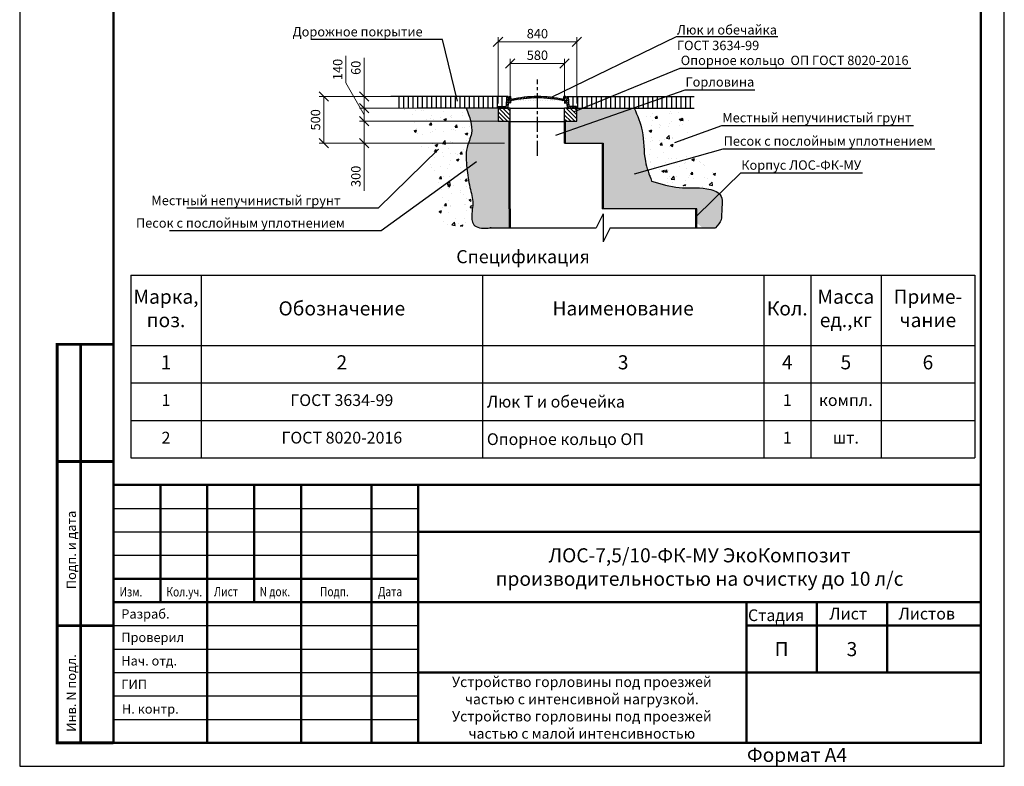
# Model space of a CAD drawing. Extents: x -90948 to 93541, y -82005 to -52290.
# Drawn here: x 50104 to 71104, y -81990 to -66066 of the extents above; entities that cross this region are included whole.
import ezdxf
from ezdxf import colors
from ezdxf.entities.mleader import LeaderData, LeaderLine
from ezdxf.enums import TextEntityAlignment as Align
from ezdxf.math import Vec2, Vec3

# ---------------------------------------------------------------- set-up
doc = ezdxf.new("R2010")
doc.units = 0
doc.linetypes.add('осеваяX2', pattern=[101.6, 63.5, -12.7, 12.7, -12.7])
doc.layers.get('0').update_dxf_attribs({"linetype": 'CONTINUOUS'})
doc.layers.get('Defpoints').update_dxf_attribs({"linetype": 'CONTINUOUS'})
doc.layers.add('GP_ramka', color=7, linetype='CONTINUOUS')
doc.layers.add('Оси', color=1, linetype='осеваяX2')
doc.layers.add('Основная толстая', color=7, linetype='CONTINUOUS', lineweight=50)
doc.layers.add('Формат', color=7, linetype='CONTINUOUS', lineweight=20)
doc.styles.add('SPDS', font='spds.shx')
doc.styles.get("Standard").update_dxf_attribs({"font": 'isocp.shx'})
doc.dimstyles.get("Standard").update_dxf_attribs({"dimtxt": 2.5, "dimasz": 2.5, "dimexe": 1.25, "dimexo": 0.625, "dimtad": 1, "dimdsep": 46, "dimtxsty": 'Standard', "dimcen": 2.5, "dimadec": 0, "dimazin": 0, "dimtfac": 1, "dimtmove": 0, "dimatfit": 0, "dimfxl": 1, "dimarcsym": 0})

# ---------------------------------------------------------------- blocks, each defined once
blk = doc.blocks.new('Основная надпись')
at = {"layer": 'GP_ramka'}
for p, q in [((-185, 50), (-120, 50)), ((-185, 45), (-120, 45)), ((-185, 40), (-120, 40)), ((-145, 30), (-145, 25)), ((-185, 25), (-120, 25)), ((-185, 20), (-120, 20)), ((-185, 15), (-120, 15)), ((-185, 10), (-120, 10)), ((-185, 5), (-120, 5))]:
    blk.add_line(p, q, dxfattribs=at)
at = {"layer": 'GP_ramka', "const_width": 0.5}
for points in [[(-185, 55), (0, 55)], [(-185, 55), (-185, 0)], [(-175, 30), (-175, 55)], [(-165, 0), (-165, 55)], [(-155, 55), (-155, 30)], [(-145, 55), (-145, 0)], [(-130, 0), (-130, 55)], [(-120, 55), (-120, 0)], [(0, 45), (-120, 45)], [(-185, 35), (-120, 35)], [(-185, 30), (0, 30)], [(-50, 30), (-50, 0)], [(-35, 15), (-35, 30)], [(-20, 30), (-20, 15)], [(-50, 25), (0, 25)], [(-120, 15), (0, 15)]]:
    blk.add_lwpolyline(points, dxfattribs=at)
at = {"layer": 'GP_ramka', "style": 'SPDS', "width": 0.8}
for s, p in [('Изм.', (-183.71, 31.22)), ('Кол.уч.', (-173.71, 31.22)), ('Лист', (-163.57, 31.27)), ('N док.', (-153.82, 31.27)), ('Подп.', (-140.95, 31.27)), ('Дата', (-128.57, 31.27))]:
    blk.add_text(s, height=2, dxfattribs=at).set_placement(p)
at = {"layer": 'GP_ramka', "style": 'SPDS'}
for s, p in [('Стадия', (-49.67, 25.97)), ('Лист', (-32.32, 26.31)), ('Листов', (-17.56, 26.31))]:
    blk.add_text(s, height=2.5, dxfattribs=at).set_placement(p)
at = {"layer": 'GP_ramka', "char_height": 2, "width": 17.1775, "attachment_point": 5, "style": 'SPDS'}
for s, insert in [('\\pxi1,sm1,ql;Разраб.', (-176.74, 27.5)), ('\\pxi1,sm1,ql;Проверил', (-176.74, 22.5)), ('\\pxi1,sm1,ql;Нач. отд.', (-176.74, 17.5)), ('\\pxi1,sm1,ql;ГИП', (-176.74, 12.5)), ('\\pxi1,sm1,ql;Н. контр.', (-176.6, 7.23))]:
    blk.add_mtext(s, dxfattribs=dict(at, insert=insert))
at = {"layer": 'Формат', "insert": (-60, 37.5), "char_height": 3, "width": 120, "attachment_point": 5, "style": 'SPDS'}
blk.add_mtext('\\pxsm0.9;ЛОС-7,5/10-ФК-МУ ЭкоКомпозит\\Pпроизводительностью на очистку до 10 л/с', dxfattribs=at)
blk = doc.blocks.new('Боковой штамп')
at = {"layer": 'GP_ramka', "const_width": 0.6}
blk.add_lwpolyline([(0, 85), (-12, 85), (-12, 60), (0, 60), (-12, 60), (-12, 25), (0, 25), (-12, 25), (-12, 0), (0, 0), (-7, 0), (-7, 85), (-12, 85), (-12, 0)], dxfattribs=at)
at = {"layer": 'GP_ramka', "style": 'SPDS'}
for s, p in [('Подп. и дата', (-8, 32.78)), ('Инв. N подл.', (-8, 2.36))]:
    blk.add_text(s, height=2, rotation=90, dxfattribs=at).set_placement(p)
blk = doc.blocks.new('*U158')
at = {"layer": 'GP_ramka'}
blk.add_lwpolyline([(-210, 0), (0, 0), (0, 297), (-210, 297)], close=True, dxfattribs=at)
at = {"layer": 'GP_ramka', "const_width": 0.5}
blk.add_lwpolyline([(-190, 5), (-5, 5), (-5, 292), (-190, 292), (-190, 5)], dxfattribs=at)
at = {"layer": 'GP_ramka'}
for name, p in [('Боковой штамп', (-190, 5)), ('Основная надпись', (-5, 5))]:
    blk.add_blockref(name, p, dxfattribs=at)
at = {"layer": 'GP_ramka', "style": 'SPDS'}
blk.add_text('Формат А4', height=3, dxfattribs=at).set_placement((-54.89, 0), align=Align.BOTTOM_LEFT)
blk = doc.blocks.new('coperchio')
h = blk.add_hatch()
h.set_pattern_fill('ANSI31', color=256, scale=6)
h.paths.add_polyline_path([(53528, 5577), (53441, 5577), (53435, 5687), (53419, 5687), (53418, 5637), (53393, 5637), (53393, 5617), (53419, 5617), (53422, 5557), (53528, 5557)])
edge = h.paths.add_edge_path()
edge.add_line((53401, 5677), (53408, 5677))
edge.add_line((53408, 5677), (53409, 5687))
edge.add_line((53409, 5687), (53387, 5687))
edge.add_line((53387, 5687), (53384, 5653))
edge.add_arc((53093, 4426), 1261, 76.6769, 103.3231)
edge.add_line((52803, 5653), (52800, 5687))
edge.add_line((52800, 5687), (52778, 5687))
edge.add_line((52778, 5687), (52779, 5677))
edge.add_line((52779, 5677), (52785, 5677))
edge.add_line((52785, 5677), (52789, 5637))
edge.add_line((52789, 5637), (52793, 5637))
edge.add_arc((53093, 4329), 1342, 77.0801, 102.9199, ccw=False)
edge.add_line((53393, 5637), (53398, 5637))
edge.add_line((53398, 5637), (53401, 5677))
h.paths.add_polyline_path([(52767, 5617), (52793, 5617), (52793, 5637), (52789, 5637), (52769, 5637), (52768, 5687), (52751, 5687), (52746, 5577), (52658, 5577), (52658, 5557), (52765, 5557)])
at = {"lineweight": 30}
for p, q in [((52751, 5687), (52746, 5577)), ((52768, 5687), (52751, 5687)), ((52768, 5687), (52769, 5637)), ((52779, 5677), (52778, 5687)), ((52778, 5687), (52800, 5687)), ((52803, 5653), (52800, 5687)), ((53384, 5653), (53387, 5687)), ((53409, 5687), (53387, 5687)), ((53408, 5677), (53409, 5687)), ((53419, 5687), (53418, 5637)), ((53419, 5687), (53435, 5687)), ((53435, 5687), (53441, 5577)), ((52658, 5557), (52658, 5577)), ((52658, 5577), (52746, 5577)), ((52767, 5617), (52765, 5557)), ((52793, 5617), (52767, 5617)), ((52769, 5637), (52793, 5637)), ((52785, 5677), (52779, 5677)), ((52789, 5637), (52785, 5677)), ((52793, 5637), (52793, 5617)), ((53418, 5637), (53393, 5637)), ((53393, 5637), (53393, 5617)), ((53393, 5617), (53419, 5617)), ((53398, 5637), (53401, 5677)), ((53401, 5677), (53408, 5677)), ((53419, 5617), (53422, 5557)), ((53528, 5577), (53441, 5577)), ((53528, 5557), (53528, 5577)), ((52658, 5557), (52765, 5557)), ((53422, 5557), (53528, 5557))]:
    blk.add_line(p, q, dxfattribs=at)
for centre, radius, start, end in [((53093, 4426), 1261, 76.6769, 103.3231), ((53093, 4329), 1342, 77.0801, 102.9199)]:
    blk.add_arc(centre, radius, start, end, dxfattribs=at)
blk = doc.blocks.new('_Oblique')
at = {"color": 0, "linetype": 'ByBlock', "lineweight": -2}
blk.add_line((-0.5, -0.5), (0.5, 0.5), dxfattribs=at)
blk = doc.blocks.new('*D183')
at = {"color": 0, "lineweight": -2, "transparency": 16777216}
for p, q in [((47742, 974), (47742, 1927)), ((48902, 974), (48902, 1927)), ((47742, 1827), (48902, 1827))]:
    blk.add_line(p, q, dxfattribs=at)
at = {"layer": 'Defpoints', "color": 0, "transparency": 16777216}
for p in [(48902, 1827), (47742, 874), (48902, 874)]:
    blk.add_point(p, dxfattribs=at)
at = {"color": 0, "lineweight": -2, "transparency": 16777216, "xscale": 200, "yscale": 200, "zscale": 200, "rotation": 180}
blk.add_blockref('_Oblique', (47742, 1827), dxfattribs=at)
at = {"color": 0, "lineweight": -2, "transparency": 16777216, "xscale": 200, "yscale": 200, "zscale": 200}
blk.add_blockref('_Oblique', (48902, 1827), dxfattribs=at)
at = {"color": 0, "transparency": 16777216, "insert": (48322, 1977), "char_height": 200, "attachment_point": 5, "style": 'SPDS'}
blk.add_mtext('580', dxfattribs=at)
blk = doc.blocks.new('*D182')
at = {"color": 0, "lineweight": -2, "transparency": 16777216}
for p, q in [((47482, 974), (47482, 2388)), ((49162, 974), (49162, 2388)), ((47482, 2288), (49162, 2288))]:
    blk.add_line(p, q, dxfattribs=at)
at = {"layer": 'Defpoints', "color": 0, "transparency": 16777216}
for p in [(49162, 2288), (47482, 874), (49162, 874)]:
    blk.add_point(p, dxfattribs=at)
at = {"color": 0, "lineweight": -2, "transparency": 16777216, "xscale": 200, "yscale": 200, "zscale": 200, "rotation": 180}
blk.add_blockref('_Oblique', (47482, 2288), dxfattribs=at)
at = {"color": 0, "lineweight": -2, "transparency": 16777216, "xscale": 200, "yscale": 200, "zscale": 200}
blk.add_blockref('_Oblique', (49162, 2288), dxfattribs=at)
at = {"color": 0, "transparency": 16777216, "insert": (48322, 2438), "char_height": 200, "attachment_point": 5, "style": 'SPDS'}
blk.add_mtext('840', dxfattribs=at)
blk = doc.blocks.new('*D180')
at = {"color": 0, "lineweight": -2, "transparency": 16777216}
for p, q in [((44239, 1411), (44239, 1987)), ((44626, 734), (44239, 1411)), ((44626, 874), (44626, 1074)), ((47382, 874), (44526, 874)), ((44626, 594), (44626, 874)), ((44626, 594), (44626, 874)), ((47382, 594), (44526, 594)), ((44626, 594), (44626, 394))]:
    blk.add_line(p, q, dxfattribs=at)
at = {"layer": 'Defpoints', "color": 0, "transparency": 16777216}
for p in [(44626, 874), (47482, 874), (47482, 594)]:
    blk.add_point(p, dxfattribs=at)
at = {"color": 0, "lineweight": -2, "transparency": 16777216, "xscale": 200, "yscale": 200, "zscale": 200}
for p, rotation in [((44626, 874), 270), ((44626, 594), 90)]:
    blk.add_blockref('_Oblique', p, dxfattribs=dict(at, rotation=rotation))
at = {"color": 0, "transparency": 16777216, "insert": (44089, 1699), "char_height": 200, "attachment_point": 5, "rotation": 90, "style": 'SPDS'}
blk.add_mtext('140', dxfattribs=at)
blk = doc.blocks.new('*D178')
at = {"color": 0, "lineweight": -2, "transparency": 16777216}
for p, q in [((44626, 1123), (44626, 1947)), ((45219, 1123), (44526, 1123)), ((44626, 874), (44626, 1123)), ((47382, 874), (44526, 874)), ((44626, 874), (44626, 674))]:
    blk.add_line(p, q, dxfattribs=at)
at = {"layer": 'Defpoints', "color": 0, "transparency": 16777216}
for p in [(44626, 1123), (45319, 1123), (47482, 874)]:
    blk.add_point(p, dxfattribs=at)
at = {"color": 0, "lineweight": -2, "transparency": 16777216, "xscale": 200, "yscale": 200, "zscale": 200}
for p, rotation in [((44626, 1123), 270), ((44626, 874), 90)]:
    blk.add_blockref('_Oblique', p, dxfattribs=dict(at, rotation=rotation))
at = {"color": 0, "transparency": 16777216, "insert": (44476, 1735), "char_height": 200, "attachment_point": 5, "rotation": 90, "style": 'SPDS'}
blk.add_mtext('60', dxfattribs=at)
blk = doc.blocks.new('*D181')
at = {"color": 0, "lineweight": -2, "transparency": 16777216}
for p, q in [((44626, 594), (44626, 794)), ((47622, 594), (44526, 594)), ((44626, 594), (44626, 127)), ((47622, 127), (44526, 127)), ((44626, 127), (44626, -887))]:
    blk.add_line(p, q, dxfattribs=at)
at = {"layer": 'Defpoints', "color": 0, "transparency": 16777216}
for p in [(47722, 594), (44626, 127), (47722, 127)]:
    blk.add_point(p, dxfattribs=at)
at = {"color": 0, "lineweight": -2, "transparency": 16777216, "xscale": 200, "yscale": 200, "zscale": 200}
for p, rotation in [((44626, 594), 270), ((44626, 127), 90)]:
    blk.add_blockref('_Oblique', p, dxfattribs=dict(at, rotation=rotation))
at = {"color": 0, "transparency": 16777216, "insert": (44476, -580), "char_height": 200, "attachment_point": 5, "rotation": 90, "style": 'SPDS'}
blk.add_mtext('300', dxfattribs=at)
blk = doc.blocks.new('*D179')
at = {"color": 0, "lineweight": -2, "transparency": 16777216}
for p, q in [((46274, 1123), (43666, 1123)), ((43766, 1123), (43766, 127)), ((47622, 127), (43666, 127))]:
    blk.add_line(p, q, dxfattribs=at)
at = {"layer": 'Defpoints', "color": 0, "transparency": 16777216}
for p in [(46374, 1123), (43766, 127), (47722, 127)]:
    blk.add_point(p, dxfattribs=at)
at = {"color": 0, "lineweight": -2, "transparency": 16777216, "xscale": 200, "yscale": 200, "zscale": 200}
for p, rotation in [((43766, 1123), 90), ((43766, 127), 270)]:
    blk.add_blockref('_Oblique', p, dxfattribs=dict(at, rotation=rotation))
at = {"color": 0, "transparency": 16777216, "insert": (43616, 625), "char_height": 200, "attachment_point": 5, "rotation": 90, "style": 'SPDS'}
blk.add_mtext('500', dxfattribs=at)
blk = doc.blocks.new('*T175')
at = {"layer": 'Основная толстая', "lineweight": 30, "transparency": 16777216}
for p, q in [((0, 0), (18000, 0)), ((0, 0), (0, -3900)), ((1500, 0), (1500, -3900)), ((7500, 0), (7500, -3900)), ((13500, 0), (13500, -3900)), ((14500, 0), (14500, -3900)), ((16000, 0), (16000, -3900)), ((18000, 0), (18000, -3900)), ((0, -1500), (18000, -1500)), ((0, -2300), (18000, -2300)), ((0, -3100), (18000, -3100)), ((0, -3900), (18000, -3900))]:
    blk.add_line(p, q, dxfattribs=at)
at = {"layer": 'Основная толстая', "lineweight": 30, "transparency": 16777216, "style": 'SPDS'}
for s, insert, char_height, width, attachment_point in [('Марка, поз.', (750, -750), 300, 1497, 5), ('Масса ед.,кг', (15250, -750), 300, 1497, 5), ('Приме- чание', (17000, -750), 300, 1997, 5), ('Обозначение', (4500, -750), 300, 5997, 5), ('Наименование', (10500, -750), 300, 5997, 5), ('Кол.', (14000, -750), 300, 997, 5), ('1', (750, -1900), 300, 1497, 5), ('2', (4500, -1900), 300, 5997, 5), ('3', (10500, -1900), 300, 5997, 5), ('4', (14000, -1900), 300, 997, 5), ('5', (15250, -1900), 300, 1497, 5), ('6', (17000, -1900), 300, 1997, 5), ('1', (750, -2700), 250, 1497, 5), ('ГОСТ 3634-99', (4500, -2700), 250, 5997, 5), (' {\\H0.83333x;Люк Т и обечейка}', (7501.5, -2700), 300, 5997, 4), ('1', (14000, -2700), 250, 997, 5), ('компл.', (15250, -2700), 250, 1497, 5), ('2', (750, -3500), 250, 1497, 5), ('ГОСТ 8020-2016', (4500, -3500), 250, 5997, 5), ('1', (14000, -3500), 250, 997, 5), (' {\\H0.83333x;Опорное кольцо ОП}', (7501.5, -3500), 300, 5997, 4), ('шт.', (15250, -3500), 250, 1497, 5)]:
    blk.add_mtext(s, dxfattribs=dict(at, insert=insert, char_height=char_height, width=width, attachment_point=attachment_point))
blk = doc.blocks.new('горловина_газон')
h = blk.add_hatch()
h.set_pattern_fill('AR-CONC', color=256, scale=3)
edge = h.paths.add_edge_path()
edge.add_spline(control_points=[(45153.87, 873.709), (45325.602, 881.722), (45728.749, 623.516), (45733.218, -5.341), (46035.31, -423.359), (46130.017, -676.981), (46130.017, -869.793), (46087.802, -1225.289), (46208.417, -1387.974), (46335.063, -1628.988)], knot_values=[0, 0, 0, 0, 734.503820424, 1338.501572906, 1724.983506717, 2229.041934426, 2742.300029043, 3236.052952692, 3690.70886387, 3690.70886387, 3690.70886387, 3690.70886387], degree=3, periodic=0)
edge.add_line((46335.063, -1628.988), (47044.445, -1664.698))
edge.add_line((47044.445, -1664.698), (46931.494, -1305.429))
edge.add_line((46931.494, -1305.429), (46820.471, 20.681))
edge.add_line((46820.471, 20.681), (46917.976, 364.33))
edge.add_line((46917.976, 364.33), (46884.197, 648.38))
edge.add_line((46884.197, 648.38), (46805.462, 873.709))
edge.add_line((46805.462, 873.709), (45767.811, 873.709))
edge.add_line((45767.811, 873.709), (45655.109, 873.709))
edge.add_line((45655.109, 873.709), (45153.87, 873.709))
h = blk.add_hatch()
h.set_pattern_fill('AR-SAND', color=30, scale=2)
edge = h.paths.add_edge_path()
edge.add_spline(control_points=[(46805.462, 873.709), (46874.38, 692.244), (46982.767, 406.856), (46780.714, 0.292), (46813.249, -398.474), (46868.14, -792.244), (46979.008, -1154.958), (46884.363, -1471.58), (47012.106, -1729.54), (47382.953, -1667.428), (47322.311, -1679.028)], knot_values=[0, 0, 0, 0, 549.263797207, 863.820054218, 1297.687888488, 1718.696919768, 2067.397093777, 2411.318803258, 2650.16226596, 2883.573403842, 2883.573403842, 2883.573403842, 2883.573403842], degree=3, periodic=0)
edge.add_line((47322.311, -1679.028), (47722.311, -1679.028))
edge.add_line((47722.311, -1679.028), (47722.311, -1272.669))
edge.add_line((47722.311, -1272.669), (47722.311, 127.331))
edge.add_line((47722.311, 127.331), (47722.311, 593.709))
edge.add_line((47722.311, 593.709), (47482.311, 593.709))
edge.add_line((47482.311, 593.709), (47482.311, 873.709))
edge.add_line((47482.311, 873.709), (46805.462, 873.709))
edge = h.paths.add_edge_path()
edge.add_spline(control_points=[(50759.239, -1272.669), (50780.629, -1071.823), (50818.082, -720.133), (50559.114, -201.025), (50613.11, 354.708), (50456.878, 714.566), (50387.787, 873.709)], knot_values=[0, 0, 0, 0, 591.976462632, 1036.579974399, 1685.184426194, 2199.449530321, 2199.449530321, 2199.449530321, 2199.449530321], degree=3, periodic=0)
edge.add_line((50387.787, 873.709), (49162.311, 873.709))
edge.add_line((49162.311, 873.709), (49162.311, 593.709))
edge.add_line((49162.311, 593.709), (48922.311, 596.496))
edge.add_line((48922.311, 596.496), (48922.311, 127.331))
edge.add_line((48922.311, 127.331), (49722.311, 127.331))
edge.add_line((49722.311, 127.331), (49722.311, -1272.669))
edge.add_line((49722.311, -1272.669), (50759.239, -1272.669))
h = blk.add_hatch()
h.set_pattern_fill('ANSI31', color=256, scale=20, angle=90)
h.paths.add_polyline_path([(48902.311, 873.709), (48902.311, 593.709), (49162.311, 593.709), (49162.311, 873.709)])
h.paths.add_polyline_path([(47482.311, 873.709), (47482.311, 593.709), (47742.311, 593.709), (47742.311, 873.709)])
h = blk.add_hatch()
h.set_pattern_fill('AR-SAND', color=30, scale=2)
edge = h.paths.add_edge_path()
edge.add_spline(control_points=[(52122.311, -1679.028), (52170.519, -1624.208), (52258.433, -1524.238), (52243.217, -1273.577), (52307.058, -936.284), (51823.627, -796.398), (51344.801, -863.056), (50956.044, -741.984), (50759.239, -680.693)], knot_values=[0, 0, 0, 0, 208.060326186, 379.424543016, 744.352480906, 1056.800841314, 1646.219334537, 2250.534949984, 2250.534949984, 2250.534949984, 2250.534949984], degree=3, periodic=0)
edge.add_spline(control_points=[(50759.239, -680.693), (50705.656, -541.31), (50573.902, -198.592), (50609.855, 354.173), (50455.88, 714.402), (50387.787, 873.709)], knot_values=[0, 0, 0, 0, 444.603511767, 1093.207963561, 1607.473067689, 1607.473067689, 1607.473067689, 1607.473067689], degree=3, periodic=0)
edge.add_line((50387.787, 873.709), (49162.311, 873.709))
edge.add_line((49162.311, 873.709), (49162.311, 593.709))
edge.add_line((49162.311, 593.709), (48922.311, 593.709))
edge.add_line((48922.311, 593.709), (48922.311, 127.331))
edge.add_line((48922.311, 127.331), (49722.311, 127.331))
edge.add_line((49722.311, 127.331), (49722.311, -1272.669))
edge.add_line((49722.311, -1272.669), (51722.311, -1272.669))
edge.add_line((51722.311, -1272.669), (51722.311, -1575.981))
edge.add_line((51722.311, -1575.981), (51844.203, -1679.028))
edge.add_line((51844.203, -1679.028), (52122.311, -1679.028))
h = blk.add_hatch()
h.set_pattern_fill('AR-CONC', color=256, scale=3)
edge = h.paths.add_edge_path()
edge.add_spline(control_points=[(51990.774, -855.573), (52177.938, -785.674), (52047.203, -643.181), (52204.679, -337.415), (51345.7, -165.481), (51602.169, 331.398), (51560.993, 770.529), (51537.28, 834.061)], knot_values=[0, 0, 0, 0, 703.585139188, 984.424092155, 1341.848667647, 1888.383784795, 2630.461872629, 2630.461872629, 2630.461872629, 2630.461872629], degree=3, periodic=0)
edge.add_line((51537.28, 834.061), (50947.97, 873.709))
edge.add_line((50947.97, 873.709), (50876.811, 873.709))
edge.add_line((50876.811, 873.709), (50387.787, 873.709))
edge.add_line((50387.787, 873.709), (50499.864, 597.175))
edge.add_line((50499.864, 597.175), (50530.582, 500.088))
edge.add_line((50530.582, 500.088), (50572.834, 272.363))
edge.add_line((50572.834, 272.363), (50716.369, -535.617))
edge.add_line((50716.369, -535.617), (50759.239, -680.693))
edge.add_line((50759.239, -680.693), (51990.774, -855.573))
for p, q in [((47665.504, 1123.413), (45193.112, 1123.413)), ((45365.504, 1123.413), (45365.504, 873.709)), ((45465.504, 1123.413), (45465.504, 873.709)), ((45565.504, 1123.413), (45565.504, 873.709)), ((45665.504, 1123.413), (45665.504, 873.709)), ((45765.504, 1123.413), (45765.504, 873.709)), ((45865.504, 1123.413), (45865.504, 873.709)), ((45965.504, 1123.413), (45965.504, 873.709)), ((46065.504, 1123.413), (46065.504, 873.709)), ((46165.504, 1123.413), (46165.504, 873.709)), ((46265.504, 1123.413), (46265.504, 873.709)), ((46365.504, 1123.413), (46365.504, 873.709)), ((46465.504, 1123.413), (46465.504, 873.709)), ((46565.504, 1123.413), (46565.504, 873.709)), ((46665.504, 1123.413), (46665.504, 873.709)), ((46765.504, 1123.413), (46765.504, 873.709)), ((46865.504, 1123.413), (46865.504, 873.709)), ((46965.504, 1123.413), (46965.504, 873.709)), ((47065.504, 1123.413), (47065.504, 873.709)), ((47165.504, 1123.413), (47165.504, 873.709)), ((47265.504, 1123.413), (47265.504, 873.709)), ((47365.504, 1123.413), (47365.504, 873.709)), ((47465.504, 1123.413), (47465.504, 873.709)), ((47565.504, 1123.413), (47565.504, 912.125)), ((48979.118, 1123.413), (51663.805, 1123.413)), ((49079.118, 1123.413), (49079.118, 912.125)), ((49179.118, 1123.413), (49179.118, 873.709)), ((49279.118, 1123.413), (49279.118, 873.709)), ((49379.118, 1123.413), (49379.118, 873.709)), ((49479.118, 1123.413), (49479.118, 873.709)), ((49579.118, 1123.413), (49579.118, 873.709)), ((49679.118, 1123.413), (49679.118, 873.709)), ((49779.118, 1123.413), (49779.118, 873.709)), ((49879.118, 1123.413), (49879.118, 873.709)), ((49979.118, 1123.413), (49979.118, 873.709)), ((50079.118, 1123.413), (50079.118, 873.709)), ((50179.118, 1123.413), (50179.118, 873.709)), ((50279.118, 1123.413), (50279.118, 873.709)), ((50379.118, 1123.413), (50379.118, 873.709)), ((50479.118, 1123.413), (50479.118, 873.709)), ((50579.118, 1123.413), (50579.118, 873.709)), ((50679.118, 1123.413), (50679.118, 873.709)), ((50779.118, 1123.413), (50779.118, 873.709)), ((50879.118, 1123.413), (50879.118, 873.709)), ((50979.118, 1123.413), (50979.118, 873.709)), ((51079.118, 1123.413), (51079.118, 873.709)), ((51179.118, 1123.413), (51179.118, 873.709)), ((51279.118, 1123.413), (51279.118, 873.709)), ((51379.118, 1123.413), (51379.118, 873.709)), ((51479.118, 1123.413), (51479.118, 873.709)), ((51579.118, 1123.413), (51579.118, 873.709)), ((47482.311, 873.709), (45767.811, 873.709)), ((47742.311, 873.709), (48902.311, 873.709)), ((49162.311, 873.709), (51663.805, 873.709)), ((47742.311, 587.238), (48902.311, 587.238)), ((49722.311, -1379.028), (49572.311, -1679.028)), ((49722.311, -1379.028), (49722.311, -1979.028)), ((47322.311, -1679.028), (49572.311, -1679.028)), ((49872.311, -1679.028), (49722.311, -1979.028)), ((49872.311, -1679.028), (52122.311, -1679.028))]:
    blk.add_line(p, q)
at = {"lineweight": 30}
for p, q in [((47742.311, 733.709), (47742.311, 873.709)), ((48902.311, 733.709), (48902.311, 873.709)), ((47742.311, 127.331), (47742.311, 733.709)), ((48902.311, 127.331), (48902.311, 733.709)), ((47722.311, 127.331), (47722.311, 593.709)), ((48922.311, 127.331), (48922.311, 593.709)), ((47722.311, -1272.669), (47722.311, 127.331)), ((47742.721, -1272.669), (47742.721, 127.331)), ((48902.311, 127.331), (49722.311, 127.331)), ((49702.311, 127.331), (49702.311, -1272.669)), ((49722.311, 127.331), (49722.311, -1272.669)), ((47722.311, -1272.669), (47722.311, -1679.028)), ((47742.311, -1272.669), (47742.311, -1679.028)), ((51722.311, -1272.669), (49702.311, -1272.669)), ((51702.311, -1679.028), (51702.311, -1272.669)), ((51722.311, -1679.028), (51722.311, -1272.669))]:
    blk.add_line(p, q, dxfattribs=at)
for points in [[(47742.311, 873.709), (47482.311, 873.709), (47482.311, 593.709), (47742.311, 593.709)], [(48902.311, 593.709), (49162.311, 593.709), (49162.311, 873.709), (48902.311, 873.709)]]:
    blk.add_lwpolyline(points, dxfattribs=at)
for points in [[(46805.462, 873.709), (46914.015, 335.279), (46823.554, 34.011), (46817.523, -399.815), (46883.861, -815.565), (46944.169, -1159.01), (46926.077, -1502.456), (47088.907, -1677.191), (47322.311, -1679.028), (47299.983, -1683.216)], [(50387.787, 873.709), (50556.867, 388.034), (50624.324, -257.053), (50759.239, -680.693)], [(50759.239, -680.693), (51347.279, -820), (51936.22, -843.726), (52221.191, -971.848), (52252.412, -1335.438), (52238.168, -1506.21), (52122.311, -1679.028)]]:
    blk.add_spline(points, degree=3)
at = {"layer": 'Оси', "ltscale": 5}
blk.add_line((48322.311, -139.391), (48322.311, 1482.083), dxfattribs=at)
at = {"color": 1, "xscale": 1.9208, "yscale": 1.9208, "zscale": 1.9208}
blk.add_blockref('coperchio', (-53659.185, -9800.215), dxfattribs=at)
for base, p1, p2, text, picture, middle in [((49162.311, 2288.1), (47482.311, 873.709), (49162.311, 873.709), '840', '*D182', (48322.311, 2438.1)), ((48902.311, 1826.606), (47742.311, 873.709), (48902.311, 873.709), '580', '*D183', (48322.311, 1976.606))]:
    dim = blk.add_linear_dim(base=base, p1=p1, p2=p2, text=text, dimstyle='Standard', override={"dimtxt": 200, "dimasz": 200, "dimexe": 100, "dimexo": 100, "dimgap": 50, "dimtxsty": 'SPDS', "dimblk1": 'Oblique', "dimblk2": 'Oblique', "dimsah": 1})
    dim.commit()
    dim.dimension.update_dxf_attribs({"geometry": picture, "text_midpoint": middle})
dim = blk.add_linear_dim(base=(44625.71, 873.709), p1=(47482.311, 593.709), p2=(47482.311, 873.709), angle=90, text='140', dimstyle='Standard', override={"dimtxt": 200, "dimasz": 200, "dimexe": 100, "dimexo": 100, "dimgap": 50, "dimtxsty": 'SPDS', "dimblk1": 'Oblique', "dimblk2": 'Oblique', "dimsah": 1, "dimtmove": 1})
dim.commit()
dim.dimension.update_dxf_attribs({"geometry": '*D180', "text_midpoint": (44239.215, 1460.619), "dimtype": 160})
for base, p1, p2, text, picture, middle in [((44625.71, 1123.413), (47482.311, 873.709), (45318.712, 1123.413), '60', '*D178', (44475.71, 1735.318)), ((43766.088, 127.331), (46374.01, 1123.413), (47722.311, 127.331), '500', '*D179', (43616.088, 625.372)), ((44625.71, 127.331), (47722.311, 593.709), (47722.311, 127.331), '300', '*D181', (44475.71, -579.812))]:
    dim = blk.add_linear_dim(base=base, p1=p1, p2=p2, angle=90, text=text, dimstyle='Standard', override={"dimtxt": 200, "dimasz": 200, "dimexe": 100, "dimexo": 100, "dimgap": 50, "dimtxsty": 'SPDS', "dimblk1": 'Oblique', "dimblk2": 'Oblique', "dimsah": 1})
    dim.commit()
    dim.dimension.update_dxf_attribs({"geometry": picture, "text_midpoint": middle})

msp = doc.modelspace()

# ---------------------------------------------------------------- block references
at = {"color": 0, "lineweight": 9}
msp.add_blockref('горловина_газон', (12823.226, -68826.964), dxfattribs=at)
msp.add_blockref('*T175', (52474.409, -71512.212))
at = {"layer": 'GP_ramka', "xscale": 100, "yscale": 100, "zscale": 100}
msp.add_blockref('*U158', (71103.719, -81989.513), dxfattribs=at)

# ---------------------------------------------------------------- texts
at = {"attachment_point": 5, "style": 'SPDS'}
for s, width, gutter_width, insert, char_height in [('Спецификация', 12000, 1500, (60839.092, -71120.164, -348.842), 280), ('П', 1500, 1000, (66353.719, -79489.513), 300), ('3', 1500, 1000, (67853.719, -79489.513), 300), ('Устройство горловины под проезжей \\Pчастью с интенсивной нагрузкой.\\PУстройство горловины под проезжей \\Pчастью с малой интенсивностью ', 7000, 1000, (62093.95, -80739.513), 220)]:
    msp.add_mtext_dynamic_manual_height_columns(s, width=width, gutter_width=gutter_width, heights=[0], dxfattribs=dict(at, insert=insert, char_height=char_height))

# ---------------------------------------------------------------- leaders
ml = msp.add_multileader_mtext('Standard')
ml.set_content('Дорожное покрытие', color=256, style='SPDS')
ml.set_leader_properties()
ml.build(insert=Vec2(0, 0))
ml.multileader.update_dxf_attribs({"text_left_attachment_type": 6, "text_right_attachment_type": 6, "arrow_head_size": 10})
ctx = ml.context
ctx.base_point, ctx.char_height, ctx.arrow_head_size, ctx.plane_origin = Vec3(55921.219, -66489.275), 200, 10, Vec3(56249.679, -63403.229)
ctx.left_attachment, ctx.right_attachment = 6, 6
notes = []
notes.append((ctx, [(1, (1, 1, 0), (59123.696, -66489.275), (-1, 0), 8, [(0, [(59440.173, -67812.123)], 0, [])])]))
ctx.mtext.insert, ctx.mtext.flow_direction = Vec3(55923.219, -66222.608), 5
ml = msp.add_multileader_mtext('Standard')
ml.set_content('Люк и обечайка\\PГОСТ 3634-99', color=256, style='SPDS')
ml.set_leader_properties()
ml.build(insert=Vec2(0, 0))
ml.multileader.update_dxf_attribs({"text_left_attachment_type": 6, "text_right_attachment_type": 6, "arrow_head_size": 10})
ctx = ml.context
ctx.base_point, ctx.char_height, ctx.arrow_head_size, ctx.plane_origin = Vec3(64119.349, -66421.807), 200, 10, Vec3(61887.804, -63374.396)
ctx.left_attachment, ctx.right_attachment = 6, 6
notes.append((ctx, [(0, (1, 1, 0), (64111.349, -66421.807), (1, 0), 8, [(0, [(61436.882, -67721.133)], 0, [])])]))
ctx.mtext.insert, ctx.mtext.flow_direction = Vec3(64121.349, -66181.807), 5
ml = msp.add_multileader_mtext('Standard')
ml.set_content('Опорное кольцо  ОП ГОСТ 8020-2016', color=256, style='SPDS')
ml.set_leader_properties()
ml.build(insert=Vec2(0, 0))
ml.multileader.update_dxf_attribs({"text_left_attachment_type": 6, "text_right_attachment_type": 6, "arrow_head_size": 10})
ctx = ml.context
ctx.base_point, ctx.char_height, ctx.arrow_head_size, ctx.plane_origin = Vec3(64200.104, -67100.093), 200, 10, Vec3(64996.669, -63479.597)
ctx.left_attachment, ctx.right_attachment = 6, 6
notes.append((ctx, [(0, (1, 1, 0), (64192.104, -67100.093), (1, 0), 8, [(0, [(61924.51, -68025.112)], 0, [])])]))
ctx.mtext.insert, ctx.mtext.flow_direction = Vec3(64202.104, -66833.427), 5
ml = msp.add_multileader_mtext('Standard')
ml.set_content('Горловина', color=256, style='SPDS')
ml.set_leader_properties()
ml.build(insert=Vec2(0, 0))
ml.multileader.update_dxf_attribs({"text_left_attachment_type": 6, "text_right_attachment_type": 6, "arrow_head_size": 10})
ctx = ml.context
ctx.base_point, ctx.char_height, ctx.arrow_head_size, ctx.plane_origin = Vec3(64302.344, -67559.323), 200, 10, Vec3(65201.517, -65788.696)
ctx.left_attachment, ctx.right_attachment = 6, 6
notes.append((ctx, [(0, (1, 1, 0), (64294.344, -67559.323), (1, 0), 8, [(0, [(61528.819, -68534.229)], 0, [])])]))
ctx.mtext.insert, ctx.mtext.flow_direction = Vec3(64304.344, -67292.657), 5
ml = msp.add_multileader_mtext('Standard')
ml.set_content('Местный непучинистый грунт', color=256, style='SPDS')
ml.set_leader_properties()
ml.build(insert=Vec2(0, 0))
ml.multileader.update_dxf_attribs({"text_left_attachment_type": 6, "text_right_attachment_type": 6, "arrow_head_size": 10})
ctx = ml.context
ctx.base_point, ctx.char_height, ctx.arrow_head_size, ctx.plane_origin = Vec3(65086.569, -68322.951), 200, 10, Vec3(65985.742, -66552.324)
ctx.left_attachment, ctx.right_attachment = 6, 6
notes.append((ctx, [(0, (1, 1, 0), (65078.569, -68322.951), (1, 0), 8, [(0, [(64068.929, -68690.831)], 0, [])])]))
ctx.mtext.insert, ctx.mtext.flow_direction = Vec3(65088.569, -68056.284), 5
ml = msp.add_multileader_mtext('Standard')
ml.set_content('Песок с послойным уплотнением', color=256, style='SPDS')
ml.set_leader_properties()
ml.build(insert=Vec2(0, 0))
ml.multileader.update_dxf_attribs({"text_left_attachment_type": 6, "text_right_attachment_type": 6, "arrow_head_size": 10})
ctx = ml.context
ctx.base_point, ctx.char_height, ctx.arrow_head_size, ctx.plane_origin = Vec3(65115.052, -68820.931), 200, 10, Vec3(66014.225, -67050.304)
ctx.left_attachment, ctx.right_attachment = 6, 6
notes.append((ctx, [(0, (1, 1, 0), (65107.052, -68820.931), (1, 0), 8, [(0, [(63209.794, -69354.915)], 0, [])])]))
ctx.mtext.insert, ctx.mtext.flow_direction = Vec3(65117.052, -68554.264), 5
ml = msp.add_multileader_mtext('Standard')
ml.set_content('Местный непучинистый грунт', color=256, style='SPDS')
ml.set_leader_properties()
ml.build(insert=Vec2(0, 0))
ml.multileader.update_dxf_attribs({"text_left_attachment_type": 6, "text_right_attachment_type": 6, "arrow_head_size": 10})
ctx = ml.context
ctx.base_point, ctx.char_height, ctx.arrow_head_size, ctx.plane_origin = Vec3(52910.185, -70088.383), 200, 10, Vec3(55239.653, -66852.827)
ctx.left_attachment, ctx.right_attachment = 6, 6
notes.append((ctx, [(1, (1, 1, 0), (57750.756, -70088.383), (-1, 0), 8, [(0, [(59046.36, -68822.963)], 0, [])])]))
ctx.mtext.insert, ctx.mtext.flow_direction = Vec3(52912.185, -69821.717), 5
ml = msp.add_multileader_mtext('Standard')
ml.set_content('Корпус ЛОС-ФК-МУ', color=256, style='SPDS')
ml.set_leader_properties()
ml.build(insert=Vec2(0, 0))
ml.multileader.update_dxf_attribs({"text_left_attachment_type": 6, "text_right_attachment_type": 6, "arrow_head_size": 10})
ctx = ml.context
ctx.base_point, ctx.char_height, ctx.arrow_head_size, ctx.plane_origin = Vec3(65490.37, -69332.963), 200, 10, Vec3(74085.259, -63187.048)
ctx.left_attachment, ctx.right_attachment = 6, 6
notes.append((ctx, [(0, (1, 1, 0), (65482.37, -69332.963), (1, 0), 8, [(0, [(64545.537, -70249.261)], 0, [])])]))
ctx.mtext.insert, ctx.mtext.flow_direction = Vec3(65492.37, -69066.297), 5
ml = msp.add_multileader_mtext('Standard')
ml.set_content('Песок с послойным уплотнением', color=256, style='SPDS')
ml.set_leader_properties()
ml.build(insert=Vec2(0, 0))
ml.multileader.update_dxf_attribs({"text_left_attachment_type": 6, "text_right_attachment_type": 6, "arrow_head_size": 10})
ctx = ml.context
ctx.base_point, ctx.char_height, ctx.arrow_head_size, ctx.plane_origin = Vec3(52581.612, -70568.791), 200, 10, Vec3(55382.103, -68493.514)
ctx.left_attachment, ctx.right_attachment = 6, 6
notes.append((ctx, [(1, (1, 1, 0), (57812.66, -70568.791), (-1, 0), 8, [(0, [(59855.583, -69091.074)], 0, [])])]))
ctx.mtext.insert, ctx.mtext.flow_direction = Vec3(52583.612, -70302.125), 5
for ctx, leaders in notes:
    for number, flags, end, landing, length, lines in leaders:
        leader = LeaderData()
        leader.index, (leader.has_last_leader_line, leader.has_dogleg_vector, leader.attachment_direction) = number, flags
        leader.last_leader_point, leader.dogleg_vector, leader.dogleg_length = Vec3(end), Vec3(landing), length
        for number, points, colour, breaks in lines:
            line = LeaderLine()
            line.index, line.vertices, line.color, line.breaks = number, Vec3.list(points), colors.encode_raw_color(colour), breaks
            leader.lines.append(line)
        ctx.leaders.append(leader)

doc.saveas('drawing.dxf')
